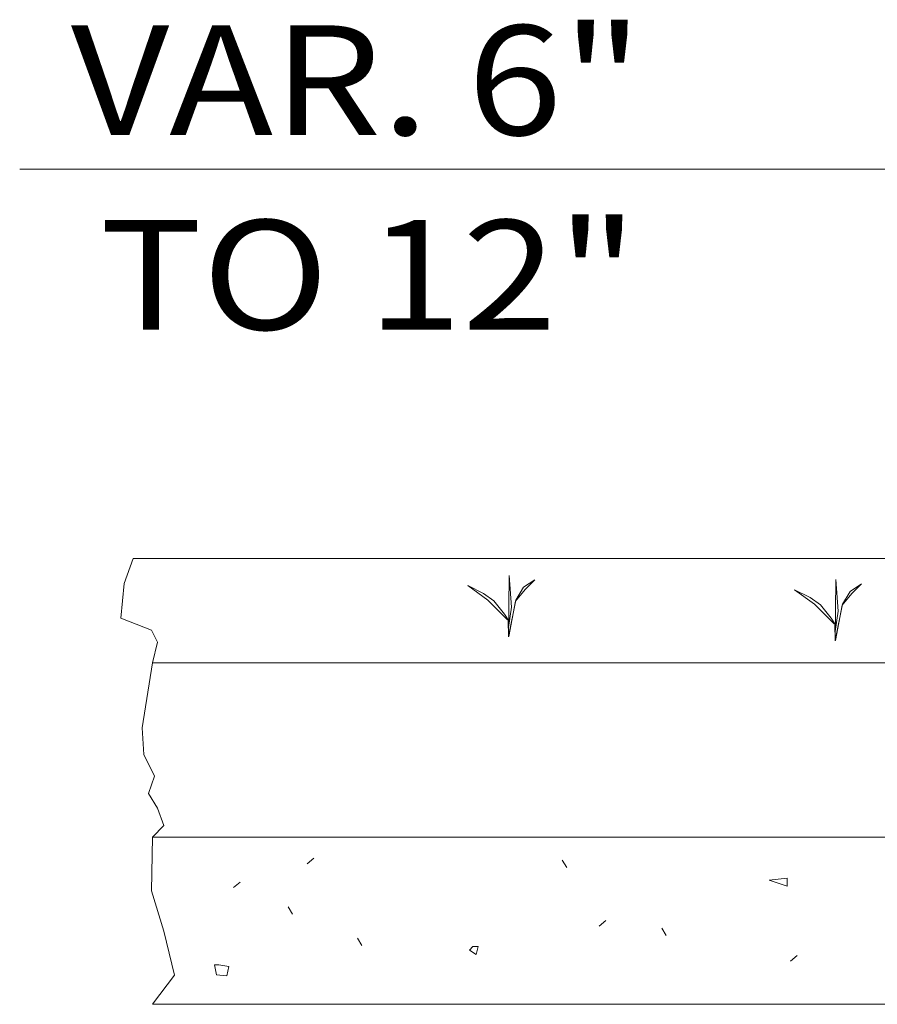
# Model space of a CAD drawing. Units: feet. Extents: x 1973318 to 1974035, y 829685 to 830165.
# Drawn here: x 1973867 to 1973884, y 829759 to 829779 of the extents above; entities that cross this region are included whole.
import ezdxf
from ezdxf.enums import TextEntityAlignment as Align

# ---------------------------------------------------------------- set-up
doc = ezdxf.new("R2010")
doc.units = ezdxf.units.FT
doc.header["$MEASUREMENT"] = 0
for name, color, linetype, lineweight in [('Level 10', 7, 'Continuous', 0), ('Level 11', 7, 'Continuous', 0), ('Level 30', 7, 'Continuous', 0), ('Level 31', 7, 'Continuous', 0)]:
    doc.layers.add(name, color=color, linetype=linetype, lineweight=lineweight)
doc.styles.add('Style-WORKING', font='WORKING.shx')

msp = doc.modelspace()

# ---------------------------------------------------------------- linework, layer by layer
at = {"layer": 'Level 10', "color": 7, "linetype": 'Continuous', "lineweight": 0}
for p, q in [((1973869.317, 829768.099), (1973964.184, 829768.099)), ((1973869.698, 829766.036), (1973891.766, 829766.036)), ((1973872.888, 829762.178), (1973872.753, 829762.068)), ((1973877.792, 829762.14), (1973877.882, 829761.995)), ((1973871.429, 829761.704), (1973871.297, 829761.596)), ((1973872.379, 829761.215), (1973872.465, 829761.07)), ((1973878.655, 829760.944), (1973878.523, 829760.834)), ((1973879.76, 829760.798), (1973879.85, 829760.653)), ((1973873.747, 829760.599), (1973873.836, 829760.453)), ((1973882.436, 829760.254), (1973882.302, 829760.145))]:
    msp.add_line(p, q, dxfattribs=at)
at = {"layer": 'Level 10', "color": 7, "linetype": 'Continuous', "lineweight": 13}
for p, q in [((1973869.698, 829762.595), (1973966.213, 829762.595)), ((1973869.698, 829759.291), (1973967.532, 829759.291))]:
    msp.add_line(p, q, dxfattribs=at)
at = {"layer": 'Level 10', "color": 7, "linetype": 'Continuous', "lineweight": 0, "flags": 128}
msp.add_lwpolyline([(1973869.317, 829768.099), (1973869.135, 829767.605), (1973869.074, 829766.918), (1973869.678, 829766.679), (1973869.799, 829766.443), (1973869.698, 829766.036), (1973869.495, 829764.752), (1973869.528, 829764.223), (1973869.738, 829763.8), (1973869.617, 829763.457), (1973869.799, 829763.168), (1973869.919, 829762.824), (1973869.698, 829762.595), (1973869.678, 829761.53), (1973869.919, 829760.737), (1973870.129, 829759.867), (1973869.698, 829759.291)], dxfattribs=at)
for points in [[(1973881.885, 829761.744), (1973882.238, 829761.628), (1973882.238, 829761.784)], [(1973876.092, 829760.272), (1973875.959, 829760.363), (1973876.026, 829760.436), (1973876.135, 829760.436)], [(1973870.965, 829759.873), (1973870.92, 829760.072), (1973871.009, 829760.072), (1973871.207, 829760.036), (1973871.163, 829759.853)]]:
    msp.add_lwpolyline(points, close=True, dxfattribs=at)
at = {"layer": 'Level 11', "color": 7, "linetype": 'Continuous', "lineweight": 0, "flags": 128}
for points in [[(1973876.71, 829766.884), (1973876.321, 829767.278), (1973875.926, 829767.562), (1973876.239, 829767.407), (1973876.44, 829767.262), (1973876.655, 829767.001), (1973876.723, 829766.887), (1973876.735, 829766.551), (1973876.747, 829767.761), (1973876.79, 829767.136), (1973876.735, 829766.734), (1973876.735, 829766.555), (1973876.875, 829767.275), (1973877.03, 829767.529), (1973877.252, 829767.678), (1973877.064, 829767.484), (1973876.868, 829767.255), (1973876.739, 829766.558)], [(1973883.165, 829766.804), (1973882.776, 829767.198), (1973882.381, 829767.482), (1973882.694, 829767.328), (1973882.895, 829767.182), (1973883.109, 829766.921), (1973883.178, 829766.808), (1973883.19, 829766.471), (1973883.202, 829767.681), (1973883.245, 829767.056), (1973883.19, 829766.654), (1973883.19, 829766.476), (1973883.33, 829767.195), (1973883.485, 829767.449), (1973883.707, 829767.598), (1973883.519, 829767.404), (1973883.323, 829767.175), (1973883.193, 829766.479)]]:
    msp.add_lwpolyline(points, dxfattribs=at)
at = {"layer": 'Level 30', "color": 7, "linetype": 'Continuous', "lineweight": 0}
msp.add_line((1973867.073, 829775.789), (1973891.766, 829775.789), dxfattribs=at)

# ---------------------------------------------------------------- texts
at = {"layer": 'Level 31', "color": 7, "linetype": 'Continuous', "lineweight": 0, "style": 'Style-WORKING', "width": 1.142856}
msp.add_text('VAR. 6"', height=2.1656, dxfattribs=at).set_placement((1973868.085, 829776.464))
msp.add_text('TO 12"', height=2.1656, dxfattribs=at).set_placement((1973868.656, 829774.784), align=Align.TOP_LEFT)

doc.saveas('drawing.dxf')
